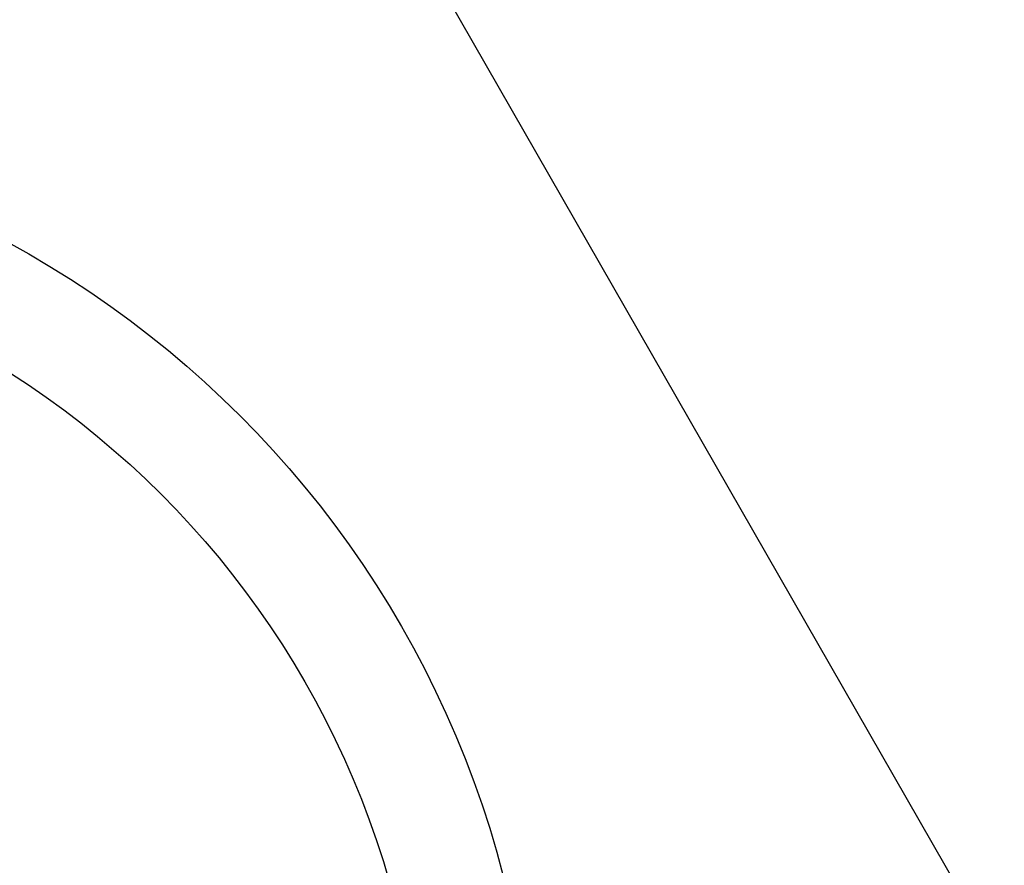
# Model space of a CAD drawing. Extents: x 0 to 26473, y -13 to 8857.
# Drawn here: x 17661 to 17749, y 6526 to 6602 of the extents above; entities that cross this region are included whole.
import ezdxf

# ---------------------------------------------------------------- set-up
doc = ezdxf.new("R2010")
doc.units = 0
doc.header["$LTSCALE"] = 50
doc.header["$MEASUREMENT"] = 0
doc.layers.get('0').update_dxf_attribs({"linetype": 'CONTINUOUS'})
doc.layers.add('150-機器', color=8, linetype='CONTINUOUS')
doc.layers.add('160-文字', color=254, linetype='CONTINUOUS')
doc.styles.add('KH001', font='msgothic.ttc')
doc.dimstyles.new('KH1xx030', dxfattribs={"dimscale": 30, "dimtxt": 2, "dimasz": 0.6, "dimexe": 0.3, "dimexo": 1.2, "dimgap": 0.5, "dimtad": 3, "dimdec": 1, "dimdsep": 46, "dimlunit": 6, "dimtxsty": 'KH001', "dimblk": 'DOT', "dimcen": 1, "dimdle": 1, "dimclrd": 256, "dimclre": 256, "dimclrt": 256, "dimadec": 0, "dimazin": 0, "dimtfac": 1, "dimtdec": 1, "dimtix": 1, "dimtmove": 2, "dimatfit": 3, "dimldrblk": 'CLOSEDBLANK', "dimfxl": 1, "dimtolj": 1, "dimtzin": 0, "dimlwd": -1, "dimlwe": -1, "dimarcsym": 0})

# ---------------------------------------------------------------- blocks, each defined once
blk = doc.blocks.new('_ClosedBlank')
at = {"color": 0, "linetype": 'ByBlock', "lineweight": -2}
for p, q in [((-1, 0.1667), (0, 0)), ((-1, 0.1667), (-1, -0.1667)), ((0, 0), (-1, -0.1667))]:
    blk.add_line(p, q, dxfattribs=at)
blk = doc.blocks.new('_Dot')
at = {"color": 0, "linetype": 'ByBlock', "lineweight": -2}
blk.add_line((-0.5, 0), (-1, 0), dxfattribs=at)
at = {"color": 0, "linetype": 'ByBlock', "const_width": 0.5}
blk.add_lwpolyline([(-0.25, 0, 1), (0.25, 0, 1)], format="xyb", close=True, dxfattribs=at)

msp = doc.modelspace()

# ---------------------------------------------------------------- linework, layer by layer
at = {"layer": '150-機器', "color": 13}
for radius in [90.5, 80.5]:
    msp.add_circle((17616.334, 6502.88), radius, dxfattribs=at)

# ---------------------------------------------------------------- leaders
at = {"layer": '160-文字', "annotation_type": 0, "has_hookline": 1, "hookline_direction": 0}
for points, text_width in [([(16756.682, 6812.88), (17031.488, 5283.442), (17032.088, 5283.442)], 1240.62), ([(17027.234, 6805.567), (17327.144, 5538.745), (17327.744, 5538.745)], 1630.62), ([(17586.675, 6800.261), (18166.08, 5789.669), (18166.68, 5789.669)], 964.26)]:
    msp.add_leader(points, dimstyle='KH1xx030', override={"dimgap": 0.5, "dimtad": 1}, dxfattribs=dict(at, text_width=text_width))
at = {"layer": '160-文字'}
msp.add_leader([(17346.675, 6792.88), (18148.68, 5789.669)], dimstyle='KH1xx030', override={"dimgap": 0.5, "dimtad": 1}, dxfattribs=at)

doc.saveas('drawing.dxf')
